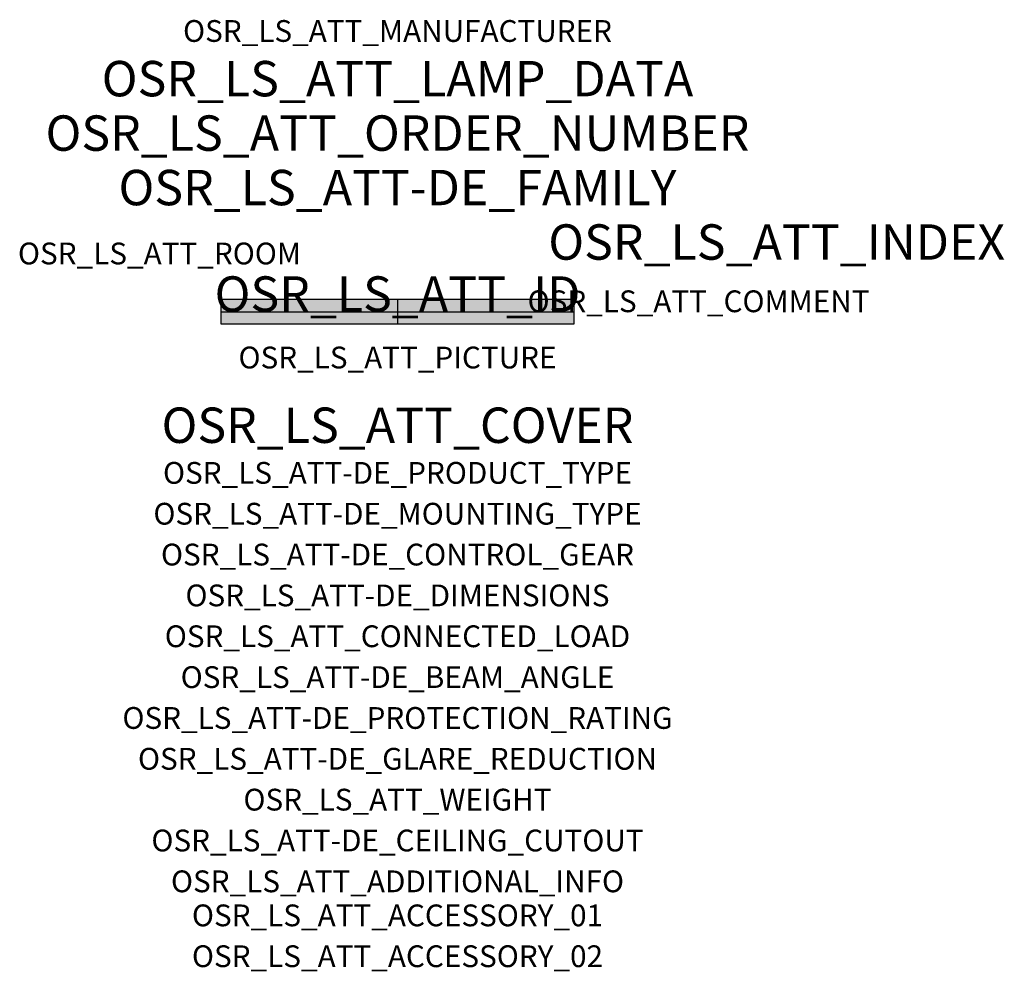
# Model space of a CAD drawing. Extents: x -1.39 to 2.23, y -2.42 to 1.07.
import ezdxf
from ezdxf.enums import TextEntityAlignment as Align

# ---------------------------------------------------------------- set-up
doc = ezdxf.new("R2010")
doc.units = 0
for name, color, linetype, true_color in [('osr_ls_att-de_beam_angle', 244, 'Continuous', 0xa02122), ('osr_ls_att-de_ceiling_cutout', 244, 'Continuous', 0xa02122), ('osr_ls_att-de_control_gear', 244, 'Continuous', 0xa02122), ('osr_ls_att-de_dimensions', 244, 'Continuous', 0xa02122), ('osr_ls_att-de_glare_reduction', 244, 'Continuous', 0xa02122), ('osr_ls_att-de_mounting_type', 244, 'Continuous', 0xa02122), ('osr_ls_att-de_product_type', 244, 'Continuous', 0xa02122), ('osr_ls_att-de_protection_rating', 244, 'Continuous', 0xa02122), ('osr_ls_att_accessory_01', 244, 'Continuous', 0xa02122), ('osr_ls_att_accessory_02', 244, 'Continuous', 0xa02122), ('osr_ls_att_additional_info', 244, 'Continuous', 0xa02122), ('osr_ls_att_comment', 244, 'Continuous', 0xa02122), ('osr_ls_att_connected_load', 244, 'Continuous', 0xa02122), ('osr_ls_att_cover', 244, 'Continuous', 0xa02122), ('osr_ls_att_id', 244, 'Continuous', 0xa02122), ('osr_ls_att_manufacturer', 244, 'Continuous', 0xa02122), ('osr_ls_att_picture', 244, 'Continuous', 0xa02122), ('osr_ls_att_room', 244, 'Continuous', 0xa02122), ('osr_ls_att_weight', 244, 'Continuous', 0xa02122)]:
    doc.layers.add(name, color=color, linetype=linetype, true_color=true_color)
for name, color, linetype in [('osr_ls_att-de_family', 7, 'Continuous'), ('osr_ls_att_index', 7, 'Continuous'), ('osr_ls_att_lamp_data', 7, 'Continuous'), ('osr_ls_att_order_number', 7, 'Continuous'), ('osr_ls_geo_contour', 7, 'Continuous'), ('osr_ls_geo_leo', 61, 'Continuous'), ('osr_ls_geo_snap', 61, 'Continuous')]:
    doc.layers.add(name, color=color, linetype=linetype)
doc.styles.add('osr_ls_txt_regular', font='txt')

msp = doc.modelspace()

# ---------------------------------------------------------------- hatches: boundary and pattern name
at = {"layer": 'osr_ls_geo_leo'}
msp.add_hatch(color=256, dxfattribs=at).paths.add_polyline_path([(-0.6495, -0.045), (0.6495, -0.045), (0.6495, 0.045), (-0.6495, 0.045)], flags=0)

# ---------------------------------------------------------------- linework, layer by layer
at = {"layer": 'osr_ls_geo_contour'}
msp.add_lwpolyline([(-0.6495, -0.045), (0.6495, -0.045), (0.6495, 0.045), (-0.6495, 0.045), (-0.6495, -0.045)], close=True, dxfattribs=at)
at = {"layer": 'osr_ls_geo_snap'}
for p, q in [((0, 0.045), (0, -0.045)), ((-0.6495, 0), (0.6495, 0))]:
    msp.add_line(p, q, dxfattribs=at)

# ---------------------------------------------------------------- texts
at = {"layer": 'osr_ls_att-de_beam_angle', "style": 'osr_ls_txt_regular'}
msp.add_attdef('OSR_LS_ATT-DE_BEAM_ANGLE', text='diffus strahlend', height=0.08, dxfattribs=at).set_placement((0, -1.3818), align=Align.CENTER)
at = {"layer": 'osr_ls_att-de_ceiling_cutout', "style": 'osr_ls_txt_regular'}
msp.add_attdef('OSR_LS_ATT-DE_CEILING_CUTOUT', text='', height=0.08, dxfattribs=at).set_placement((0, -1.9818), align=Align.CENTER)
at = {"layer": 'osr_ls_att-de_control_gear', "style": 'osr_ls_txt_regular'}
msp.add_attdef('OSR_LS_ATT-DE_CONTROL_GEAR', text='EVG', height=0.08, dxfattribs=at).set_placement((0, -0.9318), align=Align.CENTER)
at = {"layer": 'osr_ls_att-de_dimensions', "style": 'osr_ls_txt_regular'}
msp.add_attdef('OSR_LS_ATT-DE_DIMENSIONS', text='L | B | H: 1299 mm x 90 mm x 88 mm', height=0.08, dxfattribs=at).set_placement((0, -1.0818), align=Align.CENTER)
at = {"layer": 'osr_ls_att-de_family', "style": 'osr_ls_txt_regular'}
msp.add_attdef('OSR_LS_ATT-DE_FAMILY', text='Monsun® 21', height=0.13, dxfattribs=at).set_placement((0, 0.391), align=Align.CENTER)
at = {"layer": 'osr_ls_att-de_glare_reduction', "style": 'osr_ls_txt_regular'}
msp.add_attdef('OSR_LS_ATT-DE_GLARE_REDUCTION', text='', height=0.08, dxfattribs=at).set_placement((0, -1.6818), align=Align.CENTER)
at = {"layer": 'osr_ls_att-de_mounting_type', "style": 'osr_ls_txt_regular'}
msp.add_attdef('OSR_LS_ATT-DE_MOUNTING_TYPE', text='Deckenanbau', height=0.08, dxfattribs=at).set_placement((0, -0.7818), align=Align.CENTER)
at = {"layer": 'osr_ls_att-de_product_type', "style": 'osr_ls_txt_regular'}
msp.add_attdef('OSR_LS_ATT-DE_PRODUCT_TYPE', text='Feuchtraumleuchte', height=0.08, dxfattribs=at).set_placement((0, -0.6318), align=Align.CENTER)
at = {"layer": 'osr_ls_att-de_protection_rating', "style": 'osr_ls_txt_regular'}
msp.add_attdef('OSR_LS_ATT-DE_PROTECTION_RATING', text='IP66', height=0.08, dxfattribs=at).set_placement((0, -1.5318), align=Align.CENTER)
at = {"layer": 'osr_ls_att_accessory_01', "style": 'osr_ls_txt_regular'}
msp.add_attdef('OSR_LS_ATT_ACCESSORY_01', text='', height=0.08, dxfattribs=at).set_placement((0, -2.2818), align=Align.BOTTOM_CENTER)
at = {"layer": 'osr_ls_att_accessory_02', "style": 'osr_ls_txt_regular'}
msp.add_attdef('OSR_LS_ATT_ACCESSORY_02', text='', height=0.08, dxfattribs=at).set_placement((0, -2.4318), align=Align.BOTTOM_CENTER)
at = {"layer": 'osr_ls_att_additional_info', "style": 'osr_ls_txt_regular'}
msp.add_attdef('OSR_LS_ATT_ADDITIONAL_INFO', text='', height=0.08, dxfattribs=at).set_placement((0, -2.1318), align=Align.CENTER)
at = {"layer": 'osr_ls_att_comment', "style": 'osr_ls_txt_regular'}
msp.add_attdef('OSR_LS_ATT_COMMENT', text='', height=0.08, dxfattribs=at).set_placement((0.4779, 0.0783), align=Align.TOP_LEFT)
at = {"layer": 'osr_ls_att_connected_load', "style": 'osr_ls_txt_regular'}
msp.add_attdef('OSR_LS_ATT_CONNECTED_LOAD', text='34.1 W', height=0.08, dxfattribs=at).set_placement((0, -1.2318), align=Align.CENTER)
at = {"layer": 'osr_ls_att_cover', "style": 'osr_ls_txt_regular'}
msp.add_attdef('OSR_LS_ATT_COVER', text='', height=0.13, dxfattribs=at).set_placement((0, -0.4818), align=Align.CENTER)
at = {"layer": 'osr_ls_att_id', "lineweight": 50, "style": 'osr_ls_txt_regular', "flags": 3}
msp.add_attdef('OSR_LS_ATT_ID', text='59393_24', height=0.13, dxfattribs=at).set_placement((0, 0), align=Align.CENTER)
at = {"layer": 'osr_ls_att_index', "color": 7, "lineweight": 50, "style": 'osr_ls_txt_regular'}
msp.add_attdef('OSR_LS_ATT_INDEX', (0.554, 0.191), '***', height=0.13, dxfattribs=at)
at = {"layer": 'osr_ls_att_lamp_data', "style": 'osr_ls_txt_regular'}
msp.add_attdef('OSR_LS_ATT_LAMP_DATA', text='1 x LED 6500K | CRI >= 80 5960 lm', height=0.13, dxfattribs=at).set_placement((0, 0.791), align=Align.CENTER)
at = {"layer": 'osr_ls_att_manufacturer', "style": 'osr_ls_txt_regular'}
msp.add_attdef('OSR_LS_ATT_MANUFACTURER', text='Siteco', height=0.08, dxfattribs=at).set_placement((0, 0.991), align=Align.CENTER)
at = {"layer": 'osr_ls_att_order_number', "style": 'osr_ls_txt_regular'}
msp.add_attdef('OSR_LS_ATT_ORDER_NUMBER', text='51FB10ML660K', height=0.13, dxfattribs=at).set_placement((0, 0.591), align=Align.CENTER)
at = {"layer": 'osr_ls_att_picture', "style": 'osr_ls_txt_regular', "flags": 1}
msp.add_attdef('OSR_LS_ATT_PICTURE', text='51FB10ML660K.jpg', height=0.08, dxfattribs=at).set_placement((0, -0.2082), align=Align.CENTER)
at = {"layer": 'osr_ls_att_room', "style": 'osr_ls_txt_regular'}
msp.add_attdef('OSR_LS_ATT_ROOM', text='', height=0.08, dxfattribs=at).set_placement((-0.8744, 0.1739), align=Align.CENTER)
at = {"layer": 'osr_ls_att_weight', "style": 'osr_ls_txt_regular'}
msp.add_attdef('OSR_LS_ATT_WEIGHT', text='2.1 kg', height=0.08, dxfattribs=at).set_placement((0, -1.8318), align=Align.CENTER)

doc.saveas('drawing.dxf')
